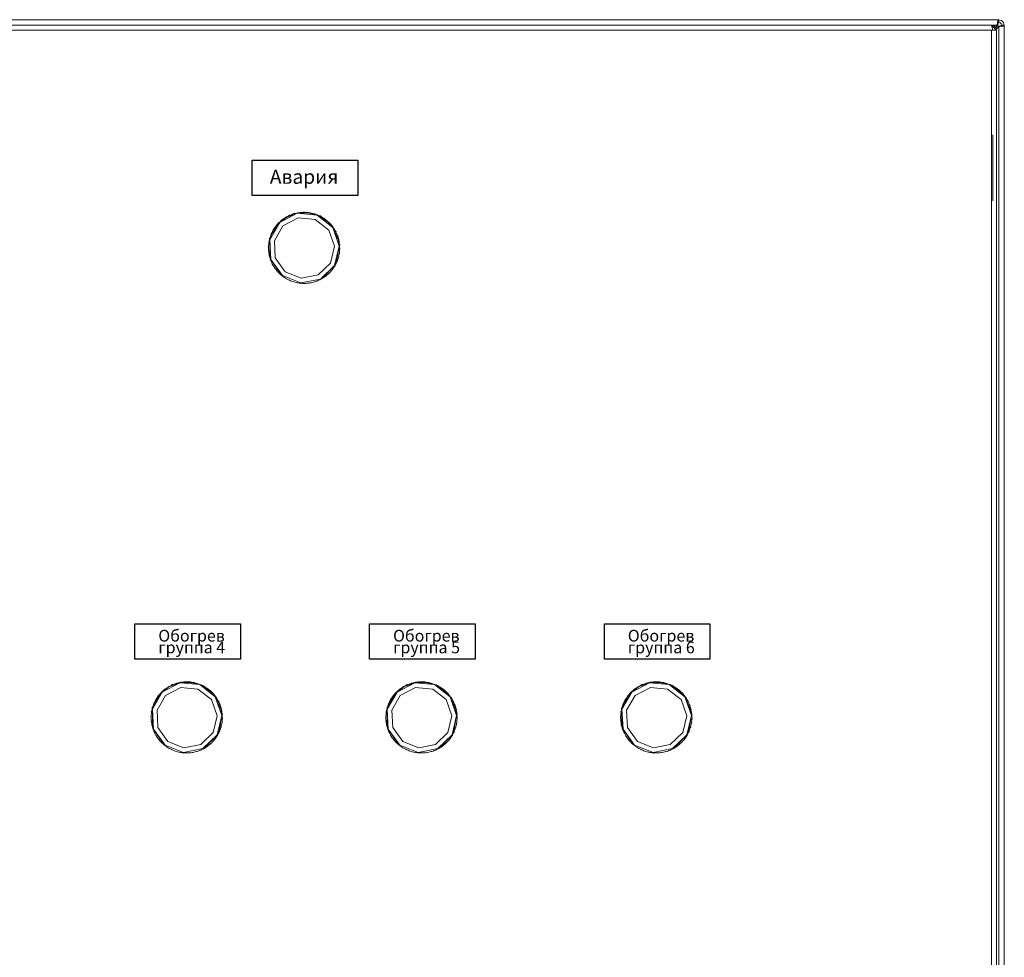
# Model space of a CAD drawing. Units: millimetres. Extents: x 0 to 30623751, y -3 to 495.
# Drawn here: x 5545 to 5629, y 232 to 312 of the extents above; entities that cross this region are included whole.
import ezdxf

# ---------------------------------------------------------------- set-up
doc = ezdxf.new("R2010")
doc.units = ezdxf.units.MM
doc.layers.add('1 Основная', color=30, linetype='Continuous', lineweight=50)
doc.layers.add('EPLAN578', color=7, linetype='Continuous', lineweight=50)
doc.styles.add('TEXT', font='isocpeur.ttf')

msp = doc.modelspace()

# ---------------------------------------------------------------- linework, layer by layer
at = {"ltscale": 100}
for points in [[(5564.922, 300), (5573.922, 300), (5573.922, 297), (5564.922, 297)], [(5554.922, 260.5), (5563.922, 260.5), (5563.922, 257.5), (5554.922, 257.5)], [(5574.922, 260.5), (5583.922, 260.5), (5583.922, 257.5), (5574.922, 257.5)], [(5594.922, 260.5), (5603.922, 260.5), (5603.922, 257.5), (5594.922, 257.5)]]:
    msp.add_lwpolyline(points, close=True, dxfattribs=at)
at = {"layer": '1 Основная', "linetype": 'Continuous', "lineweight": 0, "ltscale": 4}
for p, q in [((5469.477, 311.98), (5628.457, 311.98)), ((5484.922, 311.52), (5611.629, 311.52)), ((5627.902, 311.52), (5628.322, 311.1)), ((5627.977, 311.5), (5628.439, 311.5)), ((5628.112, 311.464), (5628.266, 311.31)), ((5628.232, 311.343), (5628.389, 311.5)), ((5628.257, 311.319), (5628.439, 311.5)), ((5628.266, 311.31), (5628.322, 311.1)), ((5628.295, 311.201), (5628.517, 311.422)), ((5628.305, 311.162), (5628.517, 311.373)), ((5628.389, 311.5), (5628.457, 311.98)), ((5628.439, 311.5), (5628.507, 311.74)), ((5628.457, 311.98), (5628.517, 311.98)), ((5628.517, 311.98), (5628.757, 311.916)), ((5628.517, 311.373), (5628.997, 311.44)), ((5628.637, 311.708), (5628.724, 311.62)), ((5628.724, 311.62), (5628.757, 311.5)), ((5628.757, 311.916), (5628.932, 311.74)), ((5628.757, 311.44), (5628.997, 311.44)), ((5628.932, 311.74), (5628.997, 311.5)), ((5628.997, 311.5), (5628.997, 152.52)), ((5627.902, 311.1), (5627.902, 152.54)), ((5627.942, 311.1), (5627.983, 311.1)), ((5628.022, 302.16), (5628.022, 296.56))]:
    msp.add_line(p, q, dxfattribs=at)
for points in [[(5612.322, 311.52), (5627.902, 311.52), (5469.342, 311.52)], [(5628.022, 311.1), (5627.902, 311.52), (5628.112, 311.464)], [(5628.457, 311.98), (5628.457, 311.74), (5628.517, 311.74)], [(5628.517, 311.98), (5628.517, 311.74), (5628.637, 311.708)], [(5628.517, 152.538), (5628.517, 311.373), (5628.517, 311.422), (5628.757, 311.49)], [(5628.757, 311.44), (5628.757, 311.5), (5628.997, 311.5)], [(5468.96, 311.1), (5628.322, 311.1), (5628.322, 152.54), (5468.96, 152.54)]]:
    msp.add_lwpolyline(points, dxfattribs=at)
at = {"layer": 'EPLAN578', "color": 0, "linetype": 'Continuous', "lineweight": 0, "ltscale": 4}
for p, q in [((5567.828, 295.13), (5568.762, 295.484)), ((5568.005, 295.259), (5568.112, 295.331)), ((5568.257, 295.369), (5568.357, 295.406)), ((5568.357, 295.406), (5568.472, 295.463)), ((5568.62, 295.483), (5568.723, 295.506)), ((5568.723, 295.506), (5568.827, 295.526)), ((5568.827, 295.526), (5568.845, 295.549)), ((5568.995, 295.55), (5569.1, 295.561)), ((5569.1, 295.561), (5569.206, 295.567)), ((5569.375, 295.57), (5569.481, 295.567)), ((5569.481, 295.567), (5569.586, 295.56)), ((5569.586, 295.56), (5569.651, 295.575)), ((5569.646, 295.525), (5570.446, 295.33)), ((5569.754, 295.542), (5569.859, 295.526)), ((5569.859, 295.526), (5569.963, 295.506)), ((5569.963, 295.506), (5570.127, 295.467)), ((5570.127, 295.467), (5570.229, 295.438)), ((5570.229, 295.438), (5570.33, 295.405)), ((5570.488, 295.345), (5570.585, 295.304)), ((5570.585, 295.304), (5570.681, 295.258)), ((5566.593, 293.74), (5567.263, 294.703)), ((5567.028, 294.497), (5567.098, 294.576)), ((5567.098, 294.576), (5567.171, 294.683)), ((5567.292, 294.771), (5567.371, 294.842)), ((5567.371, 294.842), (5567.457, 294.938)), ((5567.457, 294.938), (5567.503, 294.948)), ((5567.503, 294.948), (5567.588, 295.011)), ((5567.54, 294.415), (5568.84, 295.091)), ((5567.588, 295.011), (5567.675, 295.07)), ((5567.675, 295.07), (5567.764, 295.127)), ((5567.764, 295.127), (5567.772, 295.155)), ((5567.911, 295.211), (5568.005, 295.259)), ((5568.84, 295.091), (5570.298, 294.958)), ((5570.298, 294.958), (5571.454, 294.057)), ((5570.681, 295.258), (5570.728, 295.257)), ((5570.728, 295.257), (5570.83, 295.179)), ((5570.83, 295.179), (5570.922, 295.126)), ((5570.922, 295.126), (5571.011, 295.069)), ((5571.149, 294.972), (5571.233, 294.908)), ((5571.233, 294.908), (5571.315, 294.84)), ((5571.315, 294.84), (5571.344, 294.841)), ((5571.338, 294.78), (5571.779, 294.29)), ((5571.44, 294.726), (5571.515, 294.652)), ((5571.515, 294.652), (5571.587, 294.575)), ((5571.587, 294.575), (5571.602, 294.588)), ((5571.602, 294.588), (5571.631, 294.556)), ((5571.631, 294.556), (5571.645, 294.54)), ((5571.697, 294.446), (5571.763, 294.363)), ((5566.424, 293.236), (5566.593, 293.74)), ((5566.471, 293.508), (5566.506, 293.607)), ((5566.506, 293.607), (5566.545, 293.706)), ((5566.615, 293.86), (5566.662, 293.954)), ((5566.801, 294.191), (5566.861, 294.279)), ((5566.861, 294.279), (5566.923, 294.365)), ((5571.454, 294.057), (5571.939, 292.675)), ((5571.763, 294.363), (5571.825, 294.277)), ((5571.825, 294.277), (5571.865, 294.254)), ((5571.865, 294.254), (5571.877, 294.236)), ((5571.918, 294.136), (5571.972, 294.045)), ((5571.972, 294.045), (5572.023, 293.952)), ((5572.023, 293.952), (5572.06, 293.924)), ((5572.06, 293.924), (5572.07, 293.905)), ((5572.097, 293.801), (5572.14, 293.704)), ((5572.14, 293.704), (5572.179, 293.605)), ((5572.179, 293.605), (5572.205, 293.592)), ((5566.314, 292.658), (5566.32, 292.763)), ((5566.32, 292.763), (5566.33, 292.869)), ((5566.33, 293.018), (5566.333, 293.039)), ((5566.33, 292.869), (5566.343, 292.974)), ((5566.333, 293.039), (5566.353, 293.036)), ((5566.353, 293.036), (5566.372, 293.14)), ((5566.372, 293.14), (5566.395, 293.244)), ((5566.419, 293.413), (5566.439, 293.407)), ((5566.439, 293.407), (5566.471, 293.508)), ((5572.205, 293.592), (5572.219, 293.552)), ((5572.234, 293.445), (5572.263, 293.344)), ((5572.263, 293.344), (5572.29, 293.241)), ((5572.272, 293.185), (5572.338, 292.695)), ((5572.29, 293.241), (5572.309, 293.246)), ((5572.309, 293.246), (5572.314, 293.225)), ((5572.314, 293.225), (5572.323, 293.184)), ((5572.324, 293.076), (5572.341, 292.971)), ((5572.341, 292.971), (5572.354, 292.866)), ((5572.354, 292.866), (5572.374, 292.869)), ((5572.368, 292.698), (5572.38, 292.805)), ((5572.374, 292.869), (5572.38, 292.805)), ((5566.316, 292.383), (5566.323, 292.277)), ((5566.33, 292.214), (5566.343, 292.109)), ((5566.343, 292.109), (5566.36, 292.005)), ((5571.599, 291.249), (5571.939, 292.675)), ((5572.094, 291.346), (5572.338, 292.695)), ((5572.289, 291.837), (5572.312, 291.94)), ((5572.312, 291.94), (5572.331, 292.044)), ((5572.331, 292.044), (5572.351, 292.041)), ((5572.351, 292.041), (5572.354, 292.062)), ((5572.354, 292.212), (5572.364, 292.317)), ((5572.354, 292.212), (5572.361, 292.104)), ((5572.354, 292.062), (5572.358, 292.083)), ((5572.358, 292.083), (5572.361, 292.104)), ((5572.364, 292.317), (5572.37, 292.423)), ((5572.368, 292.698), (5572.372, 292.592)), ((5572.37, 292.423), (5572.39, 292.422)), ((5572.372, 292.592), (5572.392, 292.486)), ((5572.39, 292.422), (5572.392, 292.486)), ((5566.42, 291.737), (5566.45, 291.635)), ((5566.45, 291.635), (5566.472, 291.508)), ((5566.544, 291.377), (5566.587, 291.28)), ((5566.587, 291.28), (5566.632, 291.185)), ((5566.624, 291.157), (5566.632, 291.185)), ((5566.888, 291.68), (5567.743, 290.49)), ((5570.543, 290.234), (5571.599, 291.249)), ((5572.022, 291.126), (5572.069, 291.221)), ((5572.069, 291.221), (5572.114, 291.317)), ((5572.114, 291.317), (5572.141, 291.328)), ((5572.141, 291.328), (5572.157, 291.367)), ((5572.178, 291.473), (5572.213, 291.573)), ((5572.213, 291.573), (5572.245, 291.674)), ((5572.245, 291.674), (5572.265, 291.668)), ((5572.265, 291.668), (5572.276, 291.709)), ((5572.276, 291.709), (5572.282, 291.729)), ((5566.712, 291.035), (5566.766, 290.945)), ((5566.766, 290.945), (5566.824, 290.856)), ((5566.819, 290.827), (5566.824, 290.856)), ((5566.921, 290.718), (5566.987, 290.634)), ((5566.987, 290.634), (5567.055, 290.553)), ((5567.169, 290.429), (5567.244, 290.354)), ((5567.244, 290.354), (5567.322, 290.282)), ((5567.322, 290.282), (5567.369, 290.24)), ((5567.36, 290.288), (5567.497, 290.175)), ((5567.743, 290.49), (5569.105, 289.951)), ((5570.872, 289.96), (5571.946, 291.051)), ((5571.313, 290.239), (5571.392, 290.309)), ((5571.392, 290.309), (5571.469, 290.382)), ((5571.586, 290.504), (5571.656, 290.584)), ((5571.656, 290.584), (5571.722, 290.666)), ((5571.722, 290.666), (5571.764, 290.687)), ((5571.764, 290.687), (5571.777, 290.704)), ((5571.823, 290.801), (5571.883, 290.889)), ((5571.939, 290.979), (5571.956, 290.968)), ((5571.956, 290.968), (5571.977, 291.005)), ((5571.977, 291.005), (5571.988, 291.024)), ((5567.369, 290.24), (5567.451, 290.173)), ((5567.451, 290.173), (5567.535, 290.108)), ((5567.497, 290.175), (5569.069, 289.553)), ((5567.535, 290.108), (5567.621, 290.047)), ((5567.762, 289.955), (5567.854, 289.901)), ((5567.854, 289.901), (5567.947, 289.851)), ((5568.099, 289.777), (5568.196, 289.735)), ((5568.196, 289.735), (5568.295, 289.697)), ((5568.455, 289.643), (5568.557, 289.614)), ((5568.557, 289.614), (5568.659, 289.588)), ((5568.825, 289.555), (5568.93, 289.538)), ((5568.93, 289.538), (5569.035, 289.526)), ((5569.035, 289.526), (5569.075, 289.502)), ((5569.069, 289.553), (5570.728, 289.879)), ((5569.105, 289.951), (5570.543, 290.234)), ((5569.203, 289.513), (5569.309, 289.51)), ((5569.309, 289.51), (5569.415, 289.511)), ((5569.584, 289.52), (5569.689, 289.53)), ((5569.689, 289.53), (5569.794, 289.544)), ((5569.961, 289.574), (5570.064, 289.597)), ((5570.064, 289.597), (5570.166, 289.624)), ((5570.327, 289.675), (5570.427, 289.711)), ((5570.427, 289.711), (5570.525, 289.751)), ((5570.525, 289.751), (5570.552, 289.741)), ((5570.679, 289.821), (5570.773, 289.869)), ((5570.773, 289.869), (5570.865, 289.921)), ((5570.865, 289.921), (5570.875, 289.904)), ((5571.009, 290.01), (5571.096, 290.07)), ((5571.096, 290.07), (5571.181, 290.133)), ((5557.503, 254.948), (5557.588, 255.011)), ((5557.54, 254.415), (5558.84, 255.091)), ((5557.588, 255.011), (5557.675, 255.07)), ((5557.675, 255.07), (5557.764, 255.127)), ((5557.764, 255.127), (5557.772, 255.155)), ((5557.828, 255.13), (5558.762, 255.484)), ((5557.911, 255.211), (5558.005, 255.259)), ((5558.005, 255.259), (5558.112, 255.331)), ((5558.257, 255.369), (5558.357, 255.406)), ((5558.357, 255.406), (5558.472, 255.463)), ((5558.62, 255.483), (5558.723, 255.506)), ((5558.723, 255.506), (5558.827, 255.526)), ((5558.827, 255.526), (5558.845, 255.549)), ((5558.84, 255.091), (5560.298, 254.958)), ((5558.995, 255.55), (5559.1, 255.561)), ((5559.1, 255.561), (5559.206, 255.567)), ((5559.375, 255.57), (5559.481, 255.567)), ((5559.481, 255.567), (5559.586, 255.56)), ((5559.586, 255.56), (5559.651, 255.575)), ((5559.646, 255.525), (5560.446, 255.33)), ((5559.754, 255.542), (5559.859, 255.526)), ((5559.859, 255.526), (5559.963, 255.506)), ((5559.963, 255.506), (5560.127, 255.467)), ((5560.127, 255.467), (5560.229, 255.438)), ((5560.229, 255.438), (5560.33, 255.405)), ((5560.488, 255.345), (5560.585, 255.304)), ((5560.585, 255.304), (5560.681, 255.258)), ((5560.681, 255.258), (5560.728, 255.257)), ((5560.728, 255.257), (5560.83, 255.179)), ((5560.83, 255.179), (5560.922, 255.126)), ((5560.922, 255.126), (5561.011, 255.069)), ((5577.503, 254.948), (5577.588, 255.011)), ((5577.54, 254.415), (5578.84, 255.091)), ((5577.588, 255.011), (5577.675, 255.07)), ((5577.675, 255.07), (5577.764, 255.127)), ((5577.764, 255.127), (5577.772, 255.155)), ((5577.828, 255.13), (5578.762, 255.484)), ((5577.911, 255.211), (5578.005, 255.259)), ((5578.005, 255.259), (5578.112, 255.331)), ((5578.257, 255.369), (5578.357, 255.406)), ((5578.357, 255.406), (5578.472, 255.463)), ((5578.62, 255.483), (5578.723, 255.506)), ((5578.723, 255.506), (5578.827, 255.526)), ((5578.827, 255.526), (5578.845, 255.549)), ((5578.84, 255.091), (5580.298, 254.958)), ((5578.995, 255.55), (5579.1, 255.561)), ((5579.1, 255.561), (5579.206, 255.567)), ((5579.375, 255.57), (5579.481, 255.567)), ((5579.481, 255.567), (5579.586, 255.56)), ((5579.586, 255.56), (5579.651, 255.575)), ((5579.646, 255.525), (5580.446, 255.33)), ((5579.754, 255.542), (5579.859, 255.526)), ((5579.859, 255.526), (5579.963, 255.506)), ((5579.963, 255.506), (5580.127, 255.467)), ((5580.127, 255.467), (5580.229, 255.438)), ((5580.229, 255.438), (5580.33, 255.405)), ((5580.488, 255.345), (5580.585, 255.304)), ((5580.585, 255.304), (5580.681, 255.258)), ((5580.681, 255.258), (5580.728, 255.257)), ((5580.728, 255.257), (5580.83, 255.179)), ((5580.83, 255.179), (5580.922, 255.126)), ((5580.922, 255.126), (5581.011, 255.069)), ((5597.503, 254.948), (5597.588, 255.011)), ((5597.54, 254.415), (5598.84, 255.091)), ((5597.588, 255.011), (5597.675, 255.07)), ((5597.675, 255.07), (5597.764, 255.127)), ((5597.764, 255.127), (5597.772, 255.155)), ((5597.828, 255.13), (5598.762, 255.484)), ((5597.911, 255.211), (5598.005, 255.259)), ((5598.005, 255.259), (5598.112, 255.331)), ((5598.257, 255.369), (5598.357, 255.406)), ((5598.357, 255.406), (5598.472, 255.463)), ((5598.62, 255.483), (5598.723, 255.506)), ((5598.723, 255.506), (5598.827, 255.526)), ((5598.827, 255.526), (5598.845, 255.549)), ((5598.84, 255.091), (5600.298, 254.958)), ((5598.995, 255.55), (5599.1, 255.561)), ((5599.1, 255.561), (5599.206, 255.567)), ((5599.375, 255.57), (5599.481, 255.567)), ((5599.481, 255.567), (5599.586, 255.56)), ((5599.586, 255.56), (5599.651, 255.575)), ((5599.646, 255.525), (5600.446, 255.33)), ((5599.754, 255.542), (5599.859, 255.526)), ((5599.859, 255.526), (5599.963, 255.506)), ((5599.963, 255.506), (5600.127, 255.467)), ((5600.127, 255.467), (5600.229, 255.438)), ((5600.229, 255.438), (5600.33, 255.405)), ((5600.488, 255.345), (5600.585, 255.304)), ((5600.585, 255.304), (5600.681, 255.258)), ((5600.681, 255.258), (5600.728, 255.257)), ((5600.728, 255.257), (5600.83, 255.179)), ((5600.83, 255.179), (5600.922, 255.126)), ((5600.922, 255.126), (5601.011, 255.069)), ((5556.593, 253.74), (5557.263, 254.703)), ((5556.801, 254.191), (5556.861, 254.279)), ((5556.861, 254.279), (5556.923, 254.365)), ((5557.028, 254.497), (5557.098, 254.576)), ((5557.098, 254.576), (5557.171, 254.683)), ((5557.292, 254.771), (5557.371, 254.842)), ((5557.371, 254.842), (5557.457, 254.938)), ((5557.457, 254.938), (5557.503, 254.948)), ((5560.298, 254.958), (5561.454, 254.057)), ((5561.149, 254.972), (5561.233, 254.908)), ((5561.233, 254.908), (5561.315, 254.84)), ((5561.315, 254.84), (5561.344, 254.841)), ((5561.338, 254.78), (5561.779, 254.29)), ((5561.44, 254.726), (5561.515, 254.652)), ((5561.515, 254.652), (5561.587, 254.575)), ((5561.587, 254.575), (5561.602, 254.588)), ((5561.602, 254.588), (5561.631, 254.556)), ((5561.631, 254.556), (5561.645, 254.54)), ((5561.697, 254.446), (5561.763, 254.363)), ((5561.763, 254.363), (5561.825, 254.277)), ((5561.825, 254.277), (5561.865, 254.254)), ((5561.865, 254.254), (5561.877, 254.236)), ((5576.593, 253.74), (5577.263, 254.703)), ((5576.801, 254.191), (5576.861, 254.279)), ((5576.861, 254.279), (5576.923, 254.365)), ((5577.028, 254.497), (5577.098, 254.576)), ((5577.098, 254.576), (5577.171, 254.683)), ((5577.292, 254.771), (5577.371, 254.842)), ((5577.371, 254.842), (5577.457, 254.938)), ((5577.457, 254.938), (5577.503, 254.948)), ((5580.298, 254.958), (5581.454, 254.057)), ((5581.149, 254.972), (5581.233, 254.908)), ((5581.233, 254.908), (5581.315, 254.84)), ((5581.315, 254.84), (5581.344, 254.841)), ((5581.338, 254.78), (5581.779, 254.29)), ((5581.44, 254.726), (5581.515, 254.652)), ((5581.515, 254.652), (5581.587, 254.575)), ((5581.587, 254.575), (5581.602, 254.588)), ((5581.602, 254.588), (5581.631, 254.556)), ((5581.631, 254.556), (5581.645, 254.54)), ((5581.697, 254.446), (5581.763, 254.363)), ((5581.763, 254.363), (5581.825, 254.277)), ((5581.825, 254.277), (5581.865, 254.254)), ((5581.865, 254.254), (5581.877, 254.236)), ((5596.593, 253.74), (5597.263, 254.703)), ((5596.801, 254.191), (5596.861, 254.279)), ((5596.861, 254.279), (5596.923, 254.365)), ((5597.028, 254.497), (5597.098, 254.576)), ((5597.098, 254.576), (5597.171, 254.683)), ((5597.292, 254.771), (5597.371, 254.842)), ((5597.371, 254.842), (5597.457, 254.938)), ((5597.457, 254.938), (5597.503, 254.948)), ((5600.298, 254.958), (5601.454, 254.057)), ((5601.149, 254.972), (5601.233, 254.908)), ((5601.233, 254.908), (5601.315, 254.84)), ((5601.315, 254.84), (5601.344, 254.841)), ((5601.338, 254.78), (5601.779, 254.29)), ((5601.44, 254.726), (5601.515, 254.652)), ((5601.515, 254.652), (5601.587, 254.575)), ((5601.587, 254.575), (5601.602, 254.588)), ((5601.602, 254.588), (5601.631, 254.556)), ((5601.631, 254.556), (5601.645, 254.54)), ((5601.697, 254.446), (5601.763, 254.363)), ((5601.763, 254.363), (5601.825, 254.277)), ((5601.825, 254.277), (5601.865, 254.254)), ((5601.865, 254.254), (5601.877, 254.236)), ((5556.419, 253.413), (5556.439, 253.407)), ((5556.424, 253.236), (5556.593, 253.74)), ((5556.439, 253.407), (5556.471, 253.508)), ((5556.471, 253.508), (5556.506, 253.607)), ((5556.506, 253.607), (5556.545, 253.706)), ((5556.615, 253.86), (5556.662, 253.954)), ((5561.454, 254.057), (5561.939, 252.675)), ((5561.918, 254.136), (5561.972, 254.045)), ((5561.972, 254.045), (5562.023, 253.952)), ((5562.023, 253.952), (5562.06, 253.924)), ((5562.06, 253.924), (5562.07, 253.905)), ((5562.097, 253.801), (5562.14, 253.704)), ((5562.14, 253.704), (5562.179, 253.605)), ((5562.179, 253.605), (5562.205, 253.592)), ((5562.205, 253.592), (5562.219, 253.552)), ((5562.234, 253.445), (5562.263, 253.344)), ((5562.263, 253.344), (5562.29, 253.241)), ((5576.419, 253.413), (5576.439, 253.407)), ((5576.424, 253.236), (5576.593, 253.74)), ((5576.439, 253.407), (5576.471, 253.508)), ((5576.471, 253.508), (5576.506, 253.607)), ((5576.506, 253.607), (5576.545, 253.706)), ((5576.615, 253.86), (5576.662, 253.954)), ((5581.454, 254.057), (5581.939, 252.675)), ((5581.918, 254.136), (5581.972, 254.045)), ((5581.972, 254.045), (5582.023, 253.952)), ((5582.023, 253.952), (5582.06, 253.924)), ((5582.06, 253.924), (5582.07, 253.905)), ((5582.097, 253.801), (5582.14, 253.704)), ((5582.14, 253.704), (5582.179, 253.605)), ((5582.179, 253.605), (5582.205, 253.592)), ((5582.205, 253.592), (5582.219, 253.552)), ((5582.234, 253.445), (5582.263, 253.344)), ((5582.263, 253.344), (5582.29, 253.241)), ((5596.419, 253.413), (5596.439, 253.407)), ((5596.424, 253.236), (5596.593, 253.74)), ((5596.439, 253.407), (5596.471, 253.508)), ((5596.471, 253.508), (5596.506, 253.607)), ((5596.506, 253.607), (5596.545, 253.706)), ((5596.615, 253.86), (5596.662, 253.954)), ((5601.454, 254.057), (5601.939, 252.675)), ((5601.918, 254.136), (5601.972, 254.045)), ((5601.972, 254.045), (5602.023, 253.952)), ((5602.023, 253.952), (5602.06, 253.924)), ((5602.06, 253.924), (5602.07, 253.905)), ((5602.097, 253.801), (5602.14, 253.704)), ((5602.14, 253.704), (5602.179, 253.605)), ((5602.179, 253.605), (5602.205, 253.592)), ((5602.205, 253.592), (5602.219, 253.552)), ((5602.234, 253.445), (5602.263, 253.344)), ((5602.263, 253.344), (5602.29, 253.241)), ((5556.314, 252.658), (5556.32, 252.763)), ((5556.32, 252.763), (5556.33, 252.869)), ((5556.33, 253.018), (5556.333, 253.039)), ((5556.33, 252.869), (5556.343, 252.974)), ((5556.333, 253.039), (5556.353, 253.036)), ((5556.353, 253.036), (5556.372, 253.14)), ((5556.372, 253.14), (5556.395, 253.244)), ((5561.599, 251.249), (5561.939, 252.675)), ((5562.094, 251.346), (5562.338, 252.695)), ((5562.272, 253.185), (5562.338, 252.695)), ((5562.29, 253.241), (5562.309, 253.246)), ((5562.309, 253.246), (5562.314, 253.225)), ((5562.314, 253.225), (5562.323, 253.184)), ((5562.324, 253.076), (5562.341, 252.971)), ((5562.341, 252.971), (5562.354, 252.866)), ((5562.354, 252.866), (5562.374, 252.869)), ((5562.368, 252.698), (5562.38, 252.805)), ((5562.368, 252.698), (5562.372, 252.592)), ((5562.372, 252.592), (5562.392, 252.486)), ((5562.374, 252.869), (5562.38, 252.805)), ((5576.314, 252.658), (5576.32, 252.763)), ((5576.32, 252.763), (5576.33, 252.869)), ((5576.33, 253.018), (5576.333, 253.039)), ((5576.33, 252.869), (5576.343, 252.974)), ((5576.333, 253.039), (5576.353, 253.036)), ((5576.353, 253.036), (5576.372, 253.14)), ((5576.372, 253.14), (5576.395, 253.244)), ((5581.599, 251.249), (5581.939, 252.675)), ((5582.094, 251.346), (5582.338, 252.695)), ((5582.272, 253.185), (5582.338, 252.695)), ((5582.29, 253.241), (5582.309, 253.246)), ((5582.309, 253.246), (5582.314, 253.225)), ((5582.314, 253.225), (5582.323, 253.184)), ((5582.324, 253.076), (5582.341, 252.971)), ((5582.341, 252.971), (5582.354, 252.866)), ((5582.354, 252.866), (5582.374, 252.869)), ((5582.368, 252.698), (5582.38, 252.805)), ((5582.368, 252.698), (5582.372, 252.592)), ((5582.372, 252.592), (5582.392, 252.486)), ((5582.374, 252.869), (5582.38, 252.805)), ((5596.314, 252.658), (5596.32, 252.763)), ((5596.32, 252.763), (5596.33, 252.869)), ((5596.33, 253.018), (5596.333, 253.039)), ((5596.33, 252.869), (5596.343, 252.974)), ((5596.333, 253.039), (5596.353, 253.036)), ((5596.353, 253.036), (5596.372, 253.14)), ((5596.372, 253.14), (5596.395, 253.244)), ((5601.599, 251.249), (5601.939, 252.675)), ((5602.094, 251.346), (5602.338, 252.695)), ((5602.272, 253.185), (5602.338, 252.695)), ((5602.29, 253.241), (5602.309, 253.246)), ((5602.309, 253.246), (5602.314, 253.225)), ((5602.314, 253.225), (5602.323, 253.184)), ((5602.324, 253.076), (5602.341, 252.971)), ((5602.341, 252.971), (5602.354, 252.866)), ((5602.354, 252.866), (5602.374, 252.869)), ((5602.368, 252.698), (5602.38, 252.805)), ((5602.368, 252.698), (5602.372, 252.592)), ((5602.372, 252.592), (5602.392, 252.486)), ((5602.374, 252.869), (5602.38, 252.805)), ((5556.316, 252.383), (5556.323, 252.277)), ((5556.33, 252.214), (5556.343, 252.109)), ((5556.343, 252.109), (5556.36, 252.005)), ((5556.42, 251.737), (5556.45, 251.635)), ((5556.888, 251.68), (5557.743, 250.49)), ((5562.213, 251.573), (5562.245, 251.674)), ((5562.245, 251.674), (5562.265, 251.668)), ((5562.265, 251.668), (5562.276, 251.709)), ((5562.276, 251.709), (5562.282, 251.729)), ((5562.289, 251.837), (5562.312, 251.94)), ((5562.312, 251.94), (5562.331, 252.044)), ((5562.331, 252.044), (5562.351, 252.041)), ((5562.351, 252.041), (5562.354, 252.062)), ((5562.354, 252.212), (5562.364, 252.317)), ((5562.354, 252.212), (5562.361, 252.104)), ((5562.354, 252.062), (5562.358, 252.083)), ((5562.358, 252.083), (5562.361, 252.104)), ((5562.364, 252.317), (5562.37, 252.423)), ((5562.37, 252.423), (5562.39, 252.422)), ((5562.39, 252.422), (5562.392, 252.486)), ((5576.316, 252.383), (5576.323, 252.277)), ((5576.33, 252.214), (5576.343, 252.109)), ((5576.343, 252.109), (5576.36, 252.005)), ((5576.42, 251.737), (5576.45, 251.635)), ((5576.888, 251.68), (5577.743, 250.49)), ((5582.213, 251.573), (5582.245, 251.674)), ((5582.245, 251.674), (5582.265, 251.668)), ((5582.265, 251.668), (5582.276, 251.709)), ((5582.276, 251.709), (5582.282, 251.729)), ((5582.289, 251.837), (5582.312, 251.94)), ((5582.312, 251.94), (5582.331, 252.044)), ((5582.331, 252.044), (5582.351, 252.041)), ((5582.351, 252.041), (5582.354, 252.062)), ((5582.354, 252.212), (5582.364, 252.317)), ((5582.354, 252.212), (5582.361, 252.104)), ((5582.354, 252.062), (5582.358, 252.083)), ((5582.358, 252.083), (5582.361, 252.104)), ((5582.364, 252.317), (5582.37, 252.423)), ((5582.37, 252.423), (5582.39, 252.422)), ((5582.39, 252.422), (5582.392, 252.486)), ((5596.316, 252.383), (5596.323, 252.277)), ((5596.33, 252.214), (5596.343, 252.109)), ((5596.343, 252.109), (5596.36, 252.005)), ((5596.42, 251.737), (5596.45, 251.635)), ((5596.888, 251.68), (5597.743, 250.49)), ((5602.213, 251.573), (5602.245, 251.674)), ((5602.245, 251.674), (5602.265, 251.668)), ((5602.265, 251.668), (5602.276, 251.709)), ((5602.276, 251.709), (5602.282, 251.729)), ((5602.289, 251.837), (5602.312, 251.94)), ((5602.312, 251.94), (5602.331, 252.044)), ((5602.331, 252.044), (5602.351, 252.041)), ((5602.351, 252.041), (5602.354, 252.062)), ((5602.354, 252.212), (5602.364, 252.317)), ((5602.354, 252.212), (5602.361, 252.104)), ((5602.354, 252.062), (5602.358, 252.083)), ((5602.358, 252.083), (5602.361, 252.104)), ((5602.364, 252.317), (5602.37, 252.423)), ((5602.37, 252.423), (5602.39, 252.422)), ((5602.39, 252.422), (5602.392, 252.486)), ((5556.45, 251.635), (5556.472, 251.508)), ((5556.544, 251.377), (5556.587, 251.28)), ((5556.587, 251.28), (5556.632, 251.185)), ((5556.624, 251.157), (5556.632, 251.185)), ((5556.712, 251.035), (5556.766, 250.945)), ((5556.766, 250.945), (5556.824, 250.856)), ((5556.819, 250.827), (5556.824, 250.856)), ((5560.543, 250.234), (5561.599, 251.249)), ((5560.872, 249.96), (5561.946, 251.051)), ((5561.823, 250.801), (5561.883, 250.889)), ((5561.939, 250.979), (5561.956, 250.968)), ((5561.956, 250.968), (5561.977, 251.005)), ((5561.977, 251.005), (5561.988, 251.024)), ((5562.022, 251.126), (5562.069, 251.221)), ((5562.069, 251.221), (5562.114, 251.317)), ((5562.114, 251.317), (5562.141, 251.328)), ((5562.141, 251.328), (5562.157, 251.367)), ((5562.178, 251.473), (5562.213, 251.573)), ((5576.45, 251.635), (5576.472, 251.508)), ((5576.544, 251.377), (5576.587, 251.28)), ((5576.587, 251.28), (5576.632, 251.185)), ((5576.624, 251.157), (5576.632, 251.185)), ((5576.712, 251.035), (5576.766, 250.945)), ((5576.766, 250.945), (5576.824, 250.856)), ((5576.819, 250.827), (5576.824, 250.856)), ((5580.543, 250.234), (5581.599, 251.249)), ((5580.872, 249.96), (5581.946, 251.051)), ((5581.823, 250.801), (5581.883, 250.889)), ((5581.939, 250.979), (5581.956, 250.968)), ((5581.956, 250.968), (5581.977, 251.005)), ((5581.977, 251.005), (5581.988, 251.024)), ((5582.022, 251.126), (5582.069, 251.221)), ((5582.069, 251.221), (5582.114, 251.317)), ((5582.114, 251.317), (5582.141, 251.328)), ((5582.141, 251.328), (5582.157, 251.367)), ((5582.178, 251.473), (5582.213, 251.573)), ((5596.45, 251.635), (5596.472, 251.508)), ((5596.544, 251.377), (5596.587, 251.28)), ((5596.587, 251.28), (5596.632, 251.185)), ((5596.624, 251.157), (5596.632, 251.185)), ((5596.712, 251.035), (5596.766, 250.945)), ((5596.766, 250.945), (5596.824, 250.856)), ((5596.819, 250.827), (5596.824, 250.856)), ((5600.543, 250.234), (5601.599, 251.249)), ((5600.872, 249.96), (5601.946, 251.051)), ((5601.823, 250.801), (5601.883, 250.889)), ((5601.939, 250.979), (5601.956, 250.968)), ((5601.956, 250.968), (5601.977, 251.005)), ((5601.977, 251.005), (5601.988, 251.024)), ((5602.022, 251.126), (5602.069, 251.221)), ((5602.069, 251.221), (5602.114, 251.317)), ((5602.114, 251.317), (5602.141, 251.328)), ((5602.141, 251.328), (5602.157, 251.367)), ((5602.178, 251.473), (5602.213, 251.573)), ((5556.921, 250.718), (5556.987, 250.634)), ((5556.987, 250.634), (5557.055, 250.553)), ((5557.169, 250.429), (5557.244, 250.354)), ((5557.244, 250.354), (5557.322, 250.282)), ((5557.322, 250.282), (5557.369, 250.24)), ((5557.36, 250.288), (5557.497, 250.175)), ((5557.369, 250.24), (5557.451, 250.173)), ((5557.451, 250.173), (5557.535, 250.108)), ((5557.497, 250.175), (5559.069, 249.553)), ((5557.535, 250.108), (5557.621, 250.047)), ((5557.743, 250.49), (5559.105, 249.951)), ((5559.105, 249.951), (5560.543, 250.234)), ((5561.009, 250.01), (5561.096, 250.07)), ((5561.096, 250.07), (5561.181, 250.133)), ((5561.313, 250.239), (5561.392, 250.309)), ((5561.392, 250.309), (5561.469, 250.382)), ((5561.586, 250.504), (5561.656, 250.584)), ((5561.656, 250.584), (5561.722, 250.666)), ((5561.722, 250.666), (5561.764, 250.687)), ((5561.764, 250.687), (5561.777, 250.704)), ((5576.921, 250.718), (5576.987, 250.634)), ((5576.987, 250.634), (5577.055, 250.553)), ((5577.169, 250.429), (5577.244, 250.354)), ((5577.244, 250.354), (5577.322, 250.282)), ((5577.322, 250.282), (5577.369, 250.24)), ((5577.36, 250.288), (5577.497, 250.175)), ((5577.369, 250.24), (5577.451, 250.173)), ((5577.451, 250.173), (5577.535, 250.108)), ((5577.497, 250.175), (5579.069, 249.553)), ((5577.535, 250.108), (5577.621, 250.047)), ((5577.743, 250.49), (5579.105, 249.951)), ((5579.105, 249.951), (5580.543, 250.234)), ((5581.009, 250.01), (5581.096, 250.07)), ((5581.096, 250.07), (5581.181, 250.133)), ((5581.313, 250.239), (5581.392, 250.309)), ((5581.392, 250.309), (5581.469, 250.382)), ((5581.586, 250.504), (5581.656, 250.584)), ((5581.656, 250.584), (5581.722, 250.666)), ((5581.722, 250.666), (5581.764, 250.687)), ((5581.764, 250.687), (5581.777, 250.704)), ((5596.921, 250.718), (5596.987, 250.634)), ((5596.987, 250.634), (5597.055, 250.553)), ((5597.169, 250.429), (5597.244, 250.354)), ((5597.244, 250.354), (5597.322, 250.282)), ((5597.322, 250.282), (5597.369, 250.24)), ((5597.36, 250.288), (5597.497, 250.175)), ((5597.369, 250.24), (5597.451, 250.173)), ((5597.451, 250.173), (5597.535, 250.108)), ((5597.497, 250.175), (5599.069, 249.553)), ((5597.535, 250.108), (5597.621, 250.047)), ((5597.743, 250.49), (5599.105, 249.951)), ((5599.105, 249.951), (5600.543, 250.234)), ((5601.009, 250.01), (5601.096, 250.07)), ((5601.096, 250.07), (5601.181, 250.133)), ((5601.313, 250.239), (5601.392, 250.309)), ((5601.392, 250.309), (5601.469, 250.382)), ((5601.586, 250.504), (5601.656, 250.584)), ((5601.656, 250.584), (5601.722, 250.666)), ((5601.722, 250.666), (5601.764, 250.687)), ((5601.764, 250.687), (5601.777, 250.704)), ((5557.762, 249.955), (5557.854, 249.901)), ((5557.854, 249.901), (5557.947, 249.851)), ((5558.099, 249.777), (5558.196, 249.735)), ((5558.196, 249.735), (5558.295, 249.697)), ((5558.455, 249.643), (5558.557, 249.614)), ((5558.557, 249.614), (5558.659, 249.588)), ((5558.825, 249.555), (5558.93, 249.538)), ((5558.93, 249.538), (5559.035, 249.526)), ((5559.035, 249.526), (5559.075, 249.502)), ((5559.069, 249.553), (5560.728, 249.879)), ((5559.203, 249.513), (5559.309, 249.51)), ((5559.309, 249.51), (5559.415, 249.511)), ((5559.584, 249.52), (5559.689, 249.53)), ((5559.689, 249.53), (5559.794, 249.544)), ((5559.961, 249.574), (5560.064, 249.597)), ((5560.064, 249.597), (5560.166, 249.624)), ((5560.327, 249.675), (5560.427, 249.711)), ((5560.427, 249.711), (5560.525, 249.751)), ((5560.525, 249.751), (5560.552, 249.741)), ((5560.679, 249.821), (5560.773, 249.869)), ((5560.773, 249.869), (5560.865, 249.921)), ((5560.865, 249.921), (5560.875, 249.904)), ((5577.762, 249.955), (5577.854, 249.901)), ((5577.854, 249.901), (5577.947, 249.851)), ((5578.099, 249.777), (5578.196, 249.735)), ((5578.196, 249.735), (5578.295, 249.697)), ((5578.455, 249.643), (5578.557, 249.614)), ((5578.557, 249.614), (5578.659, 249.588)), ((5578.825, 249.555), (5578.93, 249.538)), ((5578.93, 249.538), (5579.035, 249.526)), ((5579.035, 249.526), (5579.075, 249.502)), ((5579.069, 249.553), (5580.728, 249.879)), ((5579.203, 249.513), (5579.309, 249.51)), ((5579.309, 249.51), (5579.415, 249.511)), ((5579.584, 249.52), (5579.689, 249.53)), ((5579.689, 249.53), (5579.794, 249.544)), ((5579.961, 249.574), (5580.064, 249.597)), ((5580.064, 249.597), (5580.166, 249.624)), ((5580.327, 249.675), (5580.427, 249.711)), ((5580.427, 249.711), (5580.525, 249.751)), ((5580.525, 249.751), (5580.552, 249.741)), ((5580.679, 249.821), (5580.773, 249.869)), ((5580.773, 249.869), (5580.865, 249.921)), ((5580.865, 249.921), (5580.875, 249.904)), ((5597.762, 249.955), (5597.854, 249.901)), ((5597.854, 249.901), (5597.947, 249.851)), ((5598.099, 249.777), (5598.196, 249.735)), ((5598.196, 249.735), (5598.295, 249.697)), ((5598.455, 249.643), (5598.557, 249.614)), ((5598.557, 249.614), (5598.659, 249.588)), ((5598.825, 249.555), (5598.93, 249.538)), ((5598.93, 249.538), (5599.035, 249.526)), ((5599.035, 249.526), (5599.075, 249.502)), ((5599.069, 249.553), (5600.728, 249.879)), ((5599.203, 249.513), (5599.309, 249.51)), ((5599.309, 249.51), (5599.415, 249.511)), ((5599.584, 249.52), (5599.689, 249.53)), ((5599.689, 249.53), (5599.794, 249.544)), ((5599.961, 249.574), (5600.064, 249.597)), ((5600.064, 249.597), (5600.166, 249.624)), ((5600.327, 249.675), (5600.427, 249.711)), ((5600.427, 249.711), (5600.525, 249.751)), ((5600.525, 249.751), (5600.552, 249.741)), ((5600.679, 249.821), (5600.773, 249.869)), ((5600.773, 249.869), (5600.865, 249.921)), ((5600.865, 249.921), (5600.875, 249.904))]:
    msp.add_line(p, q, dxfattribs=at)
for points in [[(5567.828, 295.13), (5567.263, 294.703), (5568.762, 295.484)], [(5568.112, 295.331), (5568.159, 295.33), (5568.257, 295.369)], [(5568.472, 295.463), (5568.518, 295.456), (5568.62, 295.483)], [(5570.446, 295.33), (5568.762, 295.484), (5569.646, 295.525)], [(5568.845, 295.549), (5568.89, 295.536), (5568.995, 295.55)], [(5569.206, 295.567), (5569.269, 295.569), (5569.375, 295.57)], [(5569.651, 295.575), (5569.649, 295.555), (5569.754, 295.542)], [(5570.33, 295.405), (5570.389, 295.384), (5570.488, 295.345)], [(5571.779, 294.29), (5570.446, 295.33), (5571.338, 294.78)], [(5566.511, 291.547), (5566.424, 293.236), (5567.263, 294.703)], [(5566.933, 294.41), (5566.962, 294.415), (5567.028, 294.497)], [(5567.171, 294.683), (5567.215, 294.698), (5567.292, 294.771)], [(5567.772, 295.155), (5567.819, 295.16), (5567.911, 295.211)], [(5571.011, 295.069), (5571.063, 295.034), (5571.149, 294.972)], [(5571.344, 294.841), (5571.362, 294.798), (5571.44, 294.726)], [(5571.645, 294.54), (5571.629, 294.527), (5571.697, 294.446)], [(5566.545, 293.706), (5566.535, 293.733), (5566.552, 293.772)], [(5566.552, 293.772), (5566.57, 293.764), (5566.615, 293.86)], [(5566.662, 293.954), (5566.707, 294.075), (5566.717, 294.094)], [(5566.717, 294.094), (5566.745, 294.102), (5566.801, 294.191)], [(5566.888, 291.68), (5566.813, 293.143), (5567.54, 294.415)], [(5566.923, 294.365), (5566.92, 294.394), (5566.933, 294.41)], [(5572.338, 292.695), (5571.779, 294.29), (5572.272, 293.185)], [(5571.877, 294.236), (5571.86, 294.225), (5571.918, 294.136)], [(5572.07, 293.905), (5572.052, 293.896), (5572.097, 293.801)], [(5566.343, 292.974), (5566.326, 292.997), (5566.33, 293.018)], [(5566.395, 293.244), (5566.408, 293.372), (5566.419, 293.413)], [(5566.424, 293.236), (5566.414, 291.889), (5566.511, 291.547)], [(5572.219, 293.552), (5572.2, 293.546), (5572.234, 293.445)], [(5572.323, 293.184), (5572.304, 293.179), (5572.324, 293.076)], [(5566.312, 292.594), (5566.293, 292.616), (5566.314, 292.658)], [(5566.323, 292.277), (5566.305, 292.254), (5566.33, 292.214)], [(5566.312, 292.594), (5566.312, 292.488), (5566.316, 292.383)], [(5566.36, 292.005), (5566.365, 291.876), (5566.375, 291.835)], [(5572.338, 292.695), (5571.946, 291.051), (5572.094, 291.346)], [(5566.375, 291.835), (5566.394, 291.839), (5566.42, 291.737)], [(5566.472, 291.508), (5566.505, 291.475), (5566.544, 291.377)], [(5567.36, 290.288), (5566.511, 291.547), (5567.497, 290.175)], [(5566.624, 291.157), (5566.661, 291.128), (5566.712, 291.035)], [(5571.988, 291.024), (5571.971, 291.033), (5572.022, 291.126)], [(5572.157, 291.367), (5572.139, 291.375), (5572.178, 291.473)], [(5572.282, 291.729), (5572.263, 291.735), (5572.289, 291.837)], [(5566.819, 290.827), (5566.859, 290.803), (5566.921, 290.718)], [(5567.055, 290.553), (5567.053, 290.524), (5567.097, 290.506), (5567.169, 290.429)], [(5570.872, 289.96), (5570.728, 289.879), (5571.946, 291.051)], [(5571.469, 290.382), (5571.513, 290.427), (5571.586, 290.504)], [(5571.777, 290.704), (5571.761, 290.716), (5571.823, 290.801)], [(5571.935, 290.974), (5571.883, 290.889), (5571.939, 290.979)], [(5567.621, 290.047), (5567.673, 290.011), (5567.762, 289.955)], [(5567.947, 289.851), (5568.003, 289.822), (5568.099, 289.777)], [(5568.295, 289.697), (5568.354, 289.676), (5568.455, 289.643)], [(5568.659, 289.588), (5568.721, 289.575), (5568.825, 289.555)], [(5569.075, 289.502), (5569.098, 289.52), (5569.203, 289.513)], [(5569.415, 289.511), (5569.478, 289.513), (5569.584, 289.52)], [(5569.794, 289.544), (5569.857, 289.554), (5569.961, 289.574)], [(5570.166, 289.624), (5570.227, 289.642), (5570.327, 289.675)], [(5570.552, 289.741), (5570.583, 289.776), (5570.679, 289.821)], [(5570.875, 289.904), (5570.92, 289.953), (5571.009, 290.01)], [(5571.181, 290.133), (5571.231, 290.172), (5571.313, 290.239)], [(5557.828, 255.13), (5557.263, 254.703), (5558.762, 255.484)], [(5557.772, 255.155), (5557.819, 255.16), (5557.911, 255.211)], [(5558.112, 255.331), (5558.159, 255.33), (5558.257, 255.369)], [(5558.472, 255.463), (5558.518, 255.456), (5558.62, 255.483)], [(5560.446, 255.33), (5558.762, 255.484), (5559.646, 255.525)], [(5558.845, 255.549), (5558.89, 255.536), (5558.995, 255.55)], [(5559.206, 255.567), (5559.269, 255.569), (5559.375, 255.57)], [(5559.651, 255.575), (5559.649, 255.555), (5559.754, 255.542)], [(5560.33, 255.405), (5560.389, 255.384), (5560.488, 255.345)], [(5561.779, 254.29), (5560.446, 255.33), (5561.338, 254.78)], [(5561.011, 255.069), (5561.063, 255.034), (5561.149, 254.972)], [(5577.828, 255.13), (5577.263, 254.703), (5578.762, 255.484)], [(5577.772, 255.155), (5577.819, 255.16), (5577.911, 255.211)], [(5578.112, 255.331), (5578.159, 255.33), (5578.257, 255.369)], [(5578.472, 255.463), (5578.518, 255.456), (5578.62, 255.483)], [(5580.446, 255.33), (5578.762, 255.484), (5579.646, 255.525)], [(5578.845, 255.549), (5578.89, 255.536), (5578.995, 255.55)], [(5579.206, 255.567), (5579.269, 255.569), (5579.375, 255.57)], [(5579.651, 255.575), (5579.649, 255.555), (5579.754, 255.542)], [(5580.33, 255.405), (5580.389, 255.384), (5580.488, 255.345)], [(5581.779, 254.29), (5580.446, 255.33), (5581.338, 254.78)], [(5581.011, 255.069), (5581.063, 255.034), (5581.149, 254.972)], [(5597.828, 255.13), (5597.263, 254.703), (5598.762, 255.484)], [(5597.772, 255.155), (5597.819, 255.16), (5597.911, 255.211)], [(5598.112, 255.331), (5598.159, 255.33), (5598.257, 255.369)], [(5598.472, 255.463), (5598.518, 255.456), (5598.62, 255.483)], [(5600.446, 255.33), (5598.762, 255.484), (5599.646, 255.525)], [(5598.845, 255.549), (5598.89, 255.536), (5598.995, 255.55)], [(5599.206, 255.567), (5599.269, 255.569), (5599.375, 255.57)], [(5599.651, 255.575), (5599.649, 255.555), (5599.754, 255.542)], [(5600.33, 255.405), (5600.389, 255.384), (5600.488, 255.345)], [(5601.779, 254.29), (5600.446, 255.33), (5601.338, 254.78)], [(5601.011, 255.069), (5601.063, 255.034), (5601.149, 254.972)], [(5556.511, 251.547), (5556.424, 253.236), (5557.263, 254.703)], [(5556.717, 254.094), (5556.745, 254.102), (5556.801, 254.191)], [(5556.888, 251.68), (5556.813, 253.143), (5557.54, 254.415)], [(5556.923, 254.365), (5556.92, 254.394), (5556.933, 254.41)], [(5556.933, 254.41), (5556.962, 254.415), (5557.028, 254.497)], [(5557.171, 254.683), (5557.215, 254.698), (5557.292, 254.771)], [(5561.344, 254.841), (5561.362, 254.798), (5561.44, 254.726)], [(5561.645, 254.54), (5561.629, 254.527), (5561.697, 254.446)], [(5562.338, 252.695), (5561.779, 254.29), (5562.272, 253.185)], [(5561.877, 254.236), (5561.86, 254.225), (5561.918, 254.136)], [(5576.511, 251.547), (5576.424, 253.236), (5577.263, 254.703)], [(5576.717, 254.094), (5576.745, 254.102), (5576.801, 254.191)], [(5576.888, 251.68), (5576.813, 253.143), (5577.54, 254.415)], [(5576.923, 254.365), (5576.92, 254.394), (5576.933, 254.41)], [(5576.933, 254.41), (5576.962, 254.415), (5577.028, 254.497)], [(5577.171, 254.683), (5577.215, 254.698), (5577.292, 254.771)], [(5581.344, 254.841), (5581.362, 254.798), (5581.44, 254.726)], [(5581.645, 254.54), (5581.629, 254.527), (5581.697, 254.446)], [(5582.338, 252.695), (5581.779, 254.29), (5582.272, 253.185)], [(5581.877, 254.236), (5581.86, 254.225), (5581.918, 254.136)], [(5596.511, 251.547), (5596.424, 253.236), (5597.263, 254.703)], [(5596.717, 254.094), (5596.745, 254.102), (5596.801, 254.191)], [(5596.888, 251.68), (5596.813, 253.143), (5597.54, 254.415)], [(5596.923, 254.365), (5596.92, 254.394), (5596.933, 254.41)], [(5596.933, 254.41), (5596.962, 254.415), (5597.028, 254.497)], [(5597.171, 254.683), (5597.215, 254.698), (5597.292, 254.771)], [(5601.344, 254.841), (5601.362, 254.798), (5601.44, 254.726)], [(5601.645, 254.54), (5601.629, 254.527), (5601.697, 254.446)], [(5602.338, 252.695), (5601.779, 254.29), (5602.272, 253.185)], [(5601.877, 254.236), (5601.86, 254.225), (5601.918, 254.136)], [(5556.395, 253.244), (5556.408, 253.372), (5556.419, 253.413)], [(5556.545, 253.706), (5556.535, 253.733), (5556.552, 253.772)], [(5556.552, 253.772), (5556.57, 253.764), (5556.615, 253.86)], [(5556.662, 253.954), (5556.707, 254.075), (5556.717, 254.094)], [(5562.07, 253.905), (5562.052, 253.896), (5562.097, 253.801)], [(5562.219, 253.552), (5562.2, 253.546), (5562.234, 253.445)], [(5576.395, 253.244), (5576.408, 253.372), (5576.419, 253.413)], [(5576.545, 253.706), (5576.535, 253.733), (5576.552, 253.772)], [(5576.552, 253.772), (5576.57, 253.764), (5576.615, 253.86)], [(5576.662, 253.954), (5576.707, 254.075), (5576.717, 254.094)], [(5582.07, 253.905), (5582.052, 253.896), (5582.097, 253.801)], [(5582.219, 253.552), (5582.2, 253.546), (5582.234, 253.445)], [(5596.395, 253.244), (5596.408, 253.372), (5596.419, 253.413)], [(5596.545, 253.706), (5596.535, 253.733), (5596.552, 253.772)], [(5596.552, 253.772), (5596.57, 253.764), (5596.615, 253.86)], [(5596.662, 253.954), (5596.707, 254.075), (5596.717, 254.094)], [(5602.07, 253.905), (5602.052, 253.896), (5602.097, 253.801)], [(5602.219, 253.552), (5602.2, 253.546), (5602.234, 253.445)], [(5556.312, 252.594), (5556.293, 252.616), (5556.314, 252.658)], [(5556.312, 252.594), (5556.312, 252.488), (5556.316, 252.383)], [(5556.343, 252.974), (5556.326, 252.997), (5556.33, 253.018)], [(5556.424, 253.236), (5556.414, 251.889), (5556.511, 251.547)], [(5562.338, 252.695), (5561.946, 251.051), (5562.094, 251.346)], [(5562.323, 253.184), (5562.304, 253.179), (5562.324, 253.076)], [(5576.312, 252.594), (5576.293, 252.616), (5576.314, 252.658)], [(5576.312, 252.594), (5576.312, 252.488), (5576.316, 252.383)], [(5576.343, 252.974), (5576.326, 252.997), (5576.33, 253.018)], [(5576.424, 253.236), (5576.414, 251.889), (5576.511, 251.547)], [(5582.338, 252.695), (5581.946, 251.051), (5582.094, 251.346)], [(5582.323, 253.184), (5582.304, 253.179), (5582.324, 253.076)], [(5596.312, 252.594), (5596.293, 252.616), (5596.314, 252.658)], [(5596.312, 252.594), (5596.312, 252.488), (5596.316, 252.383)], [(5596.343, 252.974), (5596.326, 252.997), (5596.33, 253.018)], [(5596.424, 253.236), (5596.414, 251.889), (5596.511, 251.547)], [(5602.338, 252.695), (5601.946, 251.051), (5602.094, 251.346)], [(5602.323, 253.184), (5602.304, 253.179), (5602.324, 253.076)], [(5556.323, 252.277), (5556.305, 252.254), (5556.33, 252.214)], [(5556.36, 252.005), (5556.365, 251.876), (5556.375, 251.835)], [(5556.375, 251.835), (5556.394, 251.839), (5556.42, 251.737)], [(5562.282, 251.729), (5562.263, 251.735), (5562.289, 251.837)], [(5576.323, 252.277), (5576.305, 252.254), (5576.33, 252.214)], [(5576.36, 252.005), (5576.365, 251.876), (5576.375, 251.835)], [(5576.375, 251.835), (5576.394, 251.839), (5576.42, 251.737)], [(5582.282, 251.729), (5582.263, 251.735), (5582.289, 251.837)], [(5596.323, 252.277), (5596.305, 252.254), (5596.33, 252.214)], [(5596.36, 252.005), (5596.365, 251.876), (5596.375, 251.835)], [(5596.375, 251.835), (5596.394, 251.839), (5596.42, 251.737)], [(5602.282, 251.729), (5602.263, 251.735), (5602.289, 251.837)], [(5556.472, 251.508), (5556.505, 251.475), (5556.544, 251.377)], [(5557.36, 250.288), (5556.511, 251.547), (5557.497, 250.175)], [(5556.624, 251.157), (5556.661, 251.128), (5556.712, 251.035)], [(5556.819, 250.827), (5556.859, 250.803), (5556.921, 250.718)], [(5560.872, 249.96), (5560.728, 249.879), (5561.946, 251.051)], [(5561.935, 250.974), (5561.883, 250.889), (5561.939, 250.979)], [(5561.988, 251.024), (5561.971, 251.033), (5562.022, 251.126)], [(5562.157, 251.367), (5562.139, 251.375), (5562.178, 251.473)], [(5576.472, 251.508), (5576.505, 251.475), (5576.544, 251.377)], [(5577.36, 250.288), (5576.511, 251.547), (5577.497, 250.175)], [(5576.624, 251.157), (5576.661, 251.128), (5576.712, 251.035)], [(5576.819, 250.827), (5576.859, 250.803), (5576.921, 250.718)], [(5580.872, 249.96), (5580.728, 249.879), (5581.946, 251.051)], [(5581.935, 250.974), (5581.883, 250.889), (5581.939, 250.979)], [(5581.988, 251.024), (5581.971, 251.033), (5582.022, 251.126)], [(5582.157, 251.367), (5582.139, 251.375), (5582.178, 251.473)], [(5596.472, 251.508), (5596.505, 251.475), (5596.544, 251.377)], [(5597.36, 250.288), (5596.511, 251.547), (5597.497, 250.175)], [(5596.624, 251.157), (5596.661, 251.128), (5596.712, 251.035)], [(5596.819, 250.827), (5596.859, 250.803), (5596.921, 250.718)], [(5600.872, 249.96), (5600.728, 249.879), (5601.946, 251.051)], [(5601.935, 250.974), (5601.883, 250.889), (5601.939, 250.979)], [(5601.988, 251.024), (5601.971, 251.033), (5602.022, 251.126)], [(5602.157, 251.367), (5602.139, 251.375), (5602.178, 251.473)], [(5557.055, 250.553), (5557.053, 250.524), (5557.097, 250.506), (5557.169, 250.429)], [(5557.621, 250.047), (5557.673, 250.011), (5557.762, 249.955)], [(5560.875, 249.904), (5560.92, 249.953), (5561.009, 250.01)], [(5561.181, 250.133), (5561.231, 250.172), (5561.313, 250.239)], [(5561.469, 250.382), (5561.513, 250.427), (5561.586, 250.504)], [(5561.777, 250.704), (5561.761, 250.716), (5561.823, 250.801)], [(5577.055, 250.553), (5577.053, 250.524), (5577.097, 250.506), (5577.169, 250.429)], [(5577.621, 250.047), (5577.673, 250.011), (5577.762, 249.955)], [(5580.875, 249.904), (5580.92, 249.953), (5581.009, 250.01)], [(5581.181, 250.133), (5581.231, 250.172), (5581.313, 250.239)], [(5581.469, 250.382), (5581.513, 250.427), (5581.586, 250.504)], [(5581.777, 250.704), (5581.761, 250.716), (5581.823, 250.801)], [(5597.055, 250.553), (5597.053, 250.524), (5597.097, 250.506), (5597.169, 250.429)], [(5597.621, 250.047), (5597.673, 250.011), (5597.762, 249.955)], [(5600.875, 249.904), (5600.92, 249.953), (5601.009, 250.01)], [(5601.181, 250.133), (5601.231, 250.172), (5601.313, 250.239)], [(5601.469, 250.382), (5601.513, 250.427), (5601.586, 250.504)], [(5601.777, 250.704), (5601.761, 250.716), (5601.823, 250.801)], [(5557.947, 249.851), (5558.003, 249.822), (5558.099, 249.777)], [(5558.295, 249.697), (5558.354, 249.676), (5558.455, 249.643)], [(5558.659, 249.588), (5558.721, 249.575), (5558.825, 249.555)], [(5559.075, 249.502), (5559.098, 249.52), (5559.203, 249.513)], [(5559.415, 249.511), (5559.478, 249.513), (5559.584, 249.52)], [(5559.794, 249.544), (5559.857, 249.554), (5559.961, 249.574)], [(5560.166, 249.624), (5560.227, 249.642), (5560.327, 249.675)], [(5560.552, 249.741), (5560.583, 249.776), (5560.679, 249.821)], [(5577.947, 249.851), (5578.003, 249.822), (5578.099, 249.777)], [(5578.295, 249.697), (5578.354, 249.676), (5578.455, 249.643)], [(5578.659, 249.588), (5578.721, 249.575), (5578.825, 249.555)], [(5579.075, 249.502), (5579.098, 249.52), (5579.203, 249.513)], [(5579.415, 249.511), (5579.478, 249.513), (5579.584, 249.52)], [(5579.794, 249.544), (5579.857, 249.554), (5579.961, 249.574)], [(5580.166, 249.624), (5580.227, 249.642), (5580.327, 249.675)], [(5580.552, 249.741), (5580.583, 249.776), (5580.679, 249.821)], [(5597.947, 249.851), (5598.003, 249.822), (5598.099, 249.777)], [(5598.295, 249.697), (5598.354, 249.676), (5598.455, 249.643)], [(5598.659, 249.588), (5598.721, 249.575), (5598.825, 249.555)], [(5599.075, 249.502), (5599.098, 249.52), (5599.203, 249.513)], [(5599.415, 249.511), (5599.478, 249.513), (5599.584, 249.52)], [(5599.794, 249.544), (5599.857, 249.554), (5599.961, 249.574)], [(5600.166, 249.624), (5600.227, 249.642), (5600.327, 249.675)], [(5600.552, 249.741), (5600.583, 249.776), (5600.679, 249.821)]]:
    msp.add_lwpolyline(points, dxfattribs=at)

# ---------------------------------------------------------------- texts
at = {"linetype": 'Continuous', "ltscale": 100, "style": 'TEXT'}
for s, height, p in [('Авария', 1.2, (5566.422, 298)), ('Обогрев', 1, (5556.922, 259)), ('Обогрев', 1, (5576.922, 259)), ('Обогрев', 1, (5596.922, 259)), ('группа 4', 1, (5556.922, 258)), ('группа 5', 1, (5576.922, 258)), ('группа 6', 1, (5596.922, 258))]:
    msp.add_text(s, height=height, dxfattribs=at).set_placement(p)

doc.saveas('drawing.dxf')
